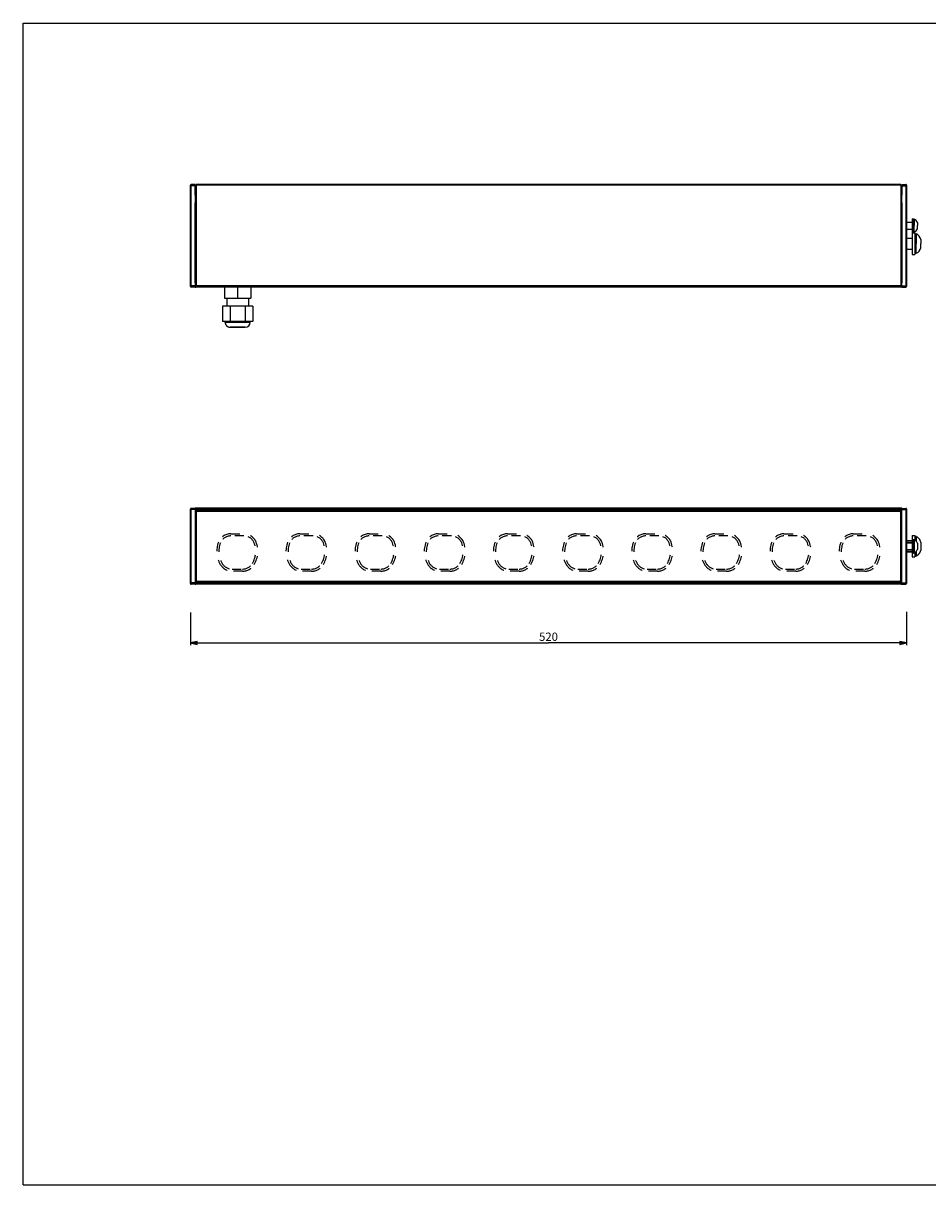
# Model space of a CAD drawing. Units: millimetres. Extents: x 0 to 1188, y 0 to 840.
# Drawn here: x 0 to 654, y 0 to 840 of the extents above; entities that cross this region are included whole.
import ezdxf

# ---------------------------------------------------------------- set-up
doc = ezdxf.new("R2010")
doc.units = ezdxf.units.MM
doc.header["$LTSCALE"] = 65.34
doc.linetypes.add('HIDDEN', pattern=[0.2, 0.1, -0.1])
doc.layers.get('0').update_dxf_attribs({"linetype": 'CONTINUOUS'})
doc.layers.add('3_ALL_AXES', color=7, linetype='CONTINUOUS')
doc.layers.add('7_ALL_FEATURES', color=7, linetype='CONTINUOUS')
doc.styles.get("Standard").update_dxf_attribs({"font": 'txt', "width": 0.85})
doc.dimstyles.new('DIMSTYLE_1', dxfattribs={"dimtxt": 6, "dimasz": 5, "dimexe": 0.75, "dimexo": 0.75, "dimgap": 0.75, "dimtad": 1, "dimdec": 0, "dimtxsty": 'STANDARD', "dimblk": 'CLOSED', "dimblk1": 'CLOSED', "dimblk2": 'CLOSED', "dimcen": 0.09, "dimadec": 0, "dimazin": 2, "dimtp": 0.8, "dimtm": 0.8, "dimtfac": 1, "dimtdec": -1, "dimtofl": 0, "dimtmove": 0, "dimatfit": 3, "dimldrblk": 'CLOSED', "dimfxl": 1, "dimtolj": 1, "dimarcsym": 0})

# ---------------------------------------------------------------- blocks, each defined once
blk = doc.blocks.new('_CLOSED')
at = {"color": 0, "linetype": 'ByBlock'}
for p, q in [((0, 0), (-1, 0.2)), ((-1, 0.2), (-1, -0.2)), ((-1, -0.2), (0, 0)), ((-1, 0), (0, 0))]:
    blk.add_line(p, q, dxfattribs=at)
blk = doc.blocks.new('*D1')
at = {"color": 2, "linetype": 'Continuous'}
for p, q in [((120.824624, 413.843851), (120.824624, 393.325902)), ((638.724624, 414.317954), (638.724624, 393.325902)), ((120.824624, 393.325902), (120.824624, 390.325902)), ((120.824624, 391.825902), (379.774624, 391.825902)), ((638.724624, 391.825902), (379.774624, 391.825902)), ((638.724624, 393.325902), (638.724624, 390.325902))]:
    blk.add_line(p, q, dxfattribs=at)
at = {"color": 2, "linetype": 'Continuous', "xscale": 5, "yscale": 5, "zscale": 5, "rotation": 180}
blk.add_blockref('_CLOSED', (120.824624, 391.825902), dxfattribs=at)
at = {"color": 2, "linetype": 'Continuous', "xscale": 5, "yscale": 5, "zscale": 5}
blk.add_blockref('_CLOSED', (638.724624, 391.825902), dxfattribs=at)
at = {"color": 2, "linetype": 'Continuous', "insert": (379.774624, 399.325902), "char_height": 6, "width": 20.571429, "attachment_point": 2, "line_spacing_factor": 0.9}
blk.add_mtext('520', dxfattribs=at)

msp = doc.modelspace()

# ---------------------------------------------------------------- linework, layer by layer
at = {"color": 7, "linetype": 'Continuous'}
for p, q in [((0, 840), (1188, 840)), ((0, 0), (0, 840)), ((0, 0), (1188, 0))]:
    msp.add_line(p, q, dxfattribs=at)
at = {"layer": '3_ALL_AXES', "color": 7, "linetype": 'Continuous'}
for p, q in [((642.725, 698.62), (642.725, 696.27)), ((642.725, 698.62), (643.725, 698.62)), ((643.725, 698.62), (643.725, 698.37)), ((643.725, 698.37), (643.725, 696.27)), ((643.725, 698.37), (644.225, 698.37)), ((644.225, 698.37), (644.225, 693.62)), ((638.725, 696.12), (642.725, 696.12)), ((638.725, 691.12), (642.725, 691.12)), ((642.725, 696.27), (642.725, 693.62)), ((642.725, 693.62), (642.725, 690.97)), ((642.725, 690.97), (642.725, 688.62)), ((643.725, 696.27), (643.725, 696.12)), ((643.725, 696.12), (643.725, 693.62)), ((643.725, 693.62), (643.725, 691.12)), ((643.725, 691.12), (643.725, 690.97)), ((643.725, 690.97), (643.725, 688.87)), ((643.725, 688.87), (643.725, 688.62)), ((643.725, 688.87), (644.225, 688.87)), ((644.225, 688.87), (644.225, 693.62)), ((646.475, 695.87), (646.475, 693.62)), ((646.475, 691.37), (646.475, 693.62)), ((638.725, 684.62), (642.725, 684.62)), ((642.725, 688.62), (643.725, 688.62)), ((642.725, 688.37), (642.725, 684.82)), ((642.725, 688.37), (644.725, 688.37)), ((642.725, 684.82), (642.725, 684.81)), ((642.725, 684.81), (642.725, 680.62)), ((642.725, 680.62), (642.725, 676.43)), ((644.725, 688.37), (644.725, 687.62)), ((644.725, 687.62), (644.725, 684.82)), ((644.725, 687.62), (645.525, 687.62)), ((644.725, 684.82), (644.725, 684.81)), ((644.725, 684.81), (644.725, 684.62)), ((644.725, 684.62), (644.725, 680.62)), ((644.725, 680.62), (644.725, 676.62)), ((645.525, 687.62), (645.525, 680.62)), ((645.525, 673.62), (645.525, 680.62)), ((648.925, 683.57), (648.925, 680.62)), ((648.925, 677.67), (648.925, 680.62)), ((638.725, 676.62), (642.725, 676.62)), ((642.725, 676.43), (642.725, 676.42)), ((642.725, 676.42), (642.725, 672.87)), ((642.725, 672.87), (644.725, 672.87)), ((644.725, 676.62), (644.725, 676.43)), ((644.725, 676.43), (644.725, 676.42)), ((644.725, 676.42), (644.725, 673.62)), ((644.725, 673.62), (644.725, 672.87)), ((644.725, 673.62), (645.525, 673.62)), ((147.225, 641.12), (147.225, 635.37)), ((162.825, 641.12), (162.825, 635.37)), ((638.725, 465.756), (642.725, 465.756)), ((638.725, 464.256), (642.725, 464.256)), ((642.725, 469.506), (642.725, 466.756)), ((642.725, 469.506), (644.725, 469.506)), ((642.725, 469.506), (644.725, 469.506)), ((642.725, 466.756), (642.725, 464.406)), ((642.725, 466.756), (643.725, 466.756)), ((642.725, 466.756), (643.725, 466.756)), ((642.725, 464.406), (642.725, 459.106)), ((643.725, 466.756), (643.725, 466.506)), ((643.725, 466.506), (643.725, 464.406)), ((644.225, 466.506), (643.725, 466.506)), ((643.725, 466.506), (644.225, 466.506)), ((643.725, 464.406), (643.725, 464.256)), ((643.725, 464.256), (643.725, 459.256)), ((644.225, 466.506), (644.225, 457.006)), ((644.725, 469.506), (644.725, 468.756)), ((644.725, 468.756), (644.725, 466.182)), ((645.525, 468.756), (644.725, 468.756)), ((644.725, 468.756), (645.525, 468.756)), ((645.525, 468.756), (645.525, 465.463)), ((646.475, 464.006), (646.475, 463.488)), ((646.475, 463.488), (646.475, 462.622)), ((646.475, 462.622), (646.475, 460.89)), ((648.925, 464.706), (648.925, 464.643)), ((648.925, 464.643), (648.925, 463.231)), ((648.925, 463.231), (648.925, 463.2)), ((648.925, 463.2), (648.925, 460.313)), ((638.725, 459.256), (642.725, 459.256)), ((638.725, 457.756), (642.725, 457.756)), ((642.725, 459.106), (642.725, 456.756)), ((642.725, 456.756), (643.725, 456.756)), ((642.725, 456.756), (643.725, 456.756)), ((642.725, 456.756), (642.725, 454.006)), ((642.725, 454.006), (644.725, 454.006)), ((642.725, 454.006), (644.725, 454.006)), ((643.725, 459.256), (643.725, 459.106)), ((643.725, 459.106), (643.725, 457.006)), ((643.725, 457.006), (643.725, 456.756)), ((643.725, 457.006), (644.225, 457.006)), ((644.225, 457.006), (643.725, 457.006)), ((644.725, 457.33), (644.725, 454.756)), ((644.725, 454.756), (644.725, 454.006)), ((644.725, 454.756), (645.525, 454.756)), ((645.525, 454.756), (644.725, 454.756)), ((645.525, 458.05), (645.525, 454.756)), ((646.475, 460.89), (646.475, 460.024)), ((646.475, 460.024), (646.475, 459.506)), ((648.925, 460.313), (648.925, 460.281)), ((648.925, 460.281), (648.925, 458.869)), ((648.925, 458.869), (648.925, 458.806))]:
    msp.add_line(p, q, dxfattribs=at)
for centre, radius, start, end in [((641.692, 693.828), 5.2, 23.118277, 60.856148), ((641.692, 693.411), 5.2, 299.143852, 336.881723), ((643.444, 682.421), 5.6, 11.840426, 68.186907), ((643.444, 678.819), 5.6, 291.813093, 348.159574), ((641.692, 461.964), 5.2, 53.308574, 60.856148), ((641.692, 461.964), 5.2, 53.308574, 60.856148), ((641.692, 461.964), 5.2, 45.761, 53.308574), ((641.692, 461.964), 5.2, 45.761, 53.308574), ((641.692, 461.964), 5.2, 38.213425, 45.761), ((641.692, 461.964), 5.2, 38.213425, 45.761), ((643.444, 463.557), 5.6, 59.407647, 68.186907), ((643.444, 463.557), 5.6, 59.403627, 68.186907), ((641.692, 461.964), 5.2, 30.665851, 38.213425), ((641.692, 461.964), 5.2, 30.665851, 38.213425), ((641.692, 461.964), 5.2, 23.118277, 30.665851), ((641.692, 461.964), 5.2, 23.118277, 30.665851), ((643.444, 463.557), 5.6, 56.55822, 59.407647), ((643.444, 463.557), 5.6, 56.56149, 59.403627), ((643.444, 463.557), 5.6, 50.600266, 56.55822), ((643.444, 463.557), 5.6, 50.594264, 56.56149), ((643.444, 463.557), 5.6, 47.255564, 50.600266), ((643.444, 463.557), 5.6, 47.260863, 50.594264), ((643.444, 463.557), 5.6, 41.735403, 47.260863), ((643.444, 463.557), 5.6, 41.741715, 47.255564), ((643.444, 463.557), 5.6, 38.285618, 41.741715), ((643.444, 463.557), 5.6, 38.291929, 41.735403), ((643.444, 463.557), 5.6, 32.771769, 38.285618), ((643.444, 463.557), 5.6, 32.766469, 38.291929), ((643.444, 463.557), 5.6, 29.427066, 32.771769), ((643.444, 463.557), 5.6, 29.433069, 32.766469), ((643.444, 463.557), 5.6, 23.465842, 29.433069), ((643.444, 463.557), 5.6, 23.469113, 29.427066), ((643.444, 463.557), 5.6, 20.619685, 23.469113), ((643.444, 463.557), 5.6, 20.623705, 23.465842), ((643.444, 463.557), 5.6, 11.840426, 20.623705), ((643.444, 463.557), 5.6, 11.840426, 20.619685), ((641.692, 461.548), 5.2, 299.143852, 306.691426), ((641.692, 461.548), 5.2, 299.143852, 306.691426), ((641.692, 461.548), 5.2, 306.691426, 314.239), ((641.692, 461.548), 5.2, 306.691426, 314.239), ((641.692, 461.548), 5.2, 314.239, 321.786575), ((641.692, 461.548), 5.2, 314.239, 321.786575), ((643.444, 459.955), 5.6, 291.813093, 300.596373), ((643.444, 459.955), 5.6, 291.813093, 300.592353), ((641.692, 461.548), 5.2, 321.786575, 329.334149), ((641.692, 461.548), 5.2, 321.786575, 329.334149), ((641.692, 461.548), 5.2, 329.334149, 336.881723), ((641.692, 461.548), 5.2, 329.334149, 336.881723), ((643.444, 459.955), 5.6, 300.596373, 303.43851), ((643.444, 459.955), 5.6, 300.592353, 303.44178), ((643.444, 459.955), 5.6, 303.43851, 309.405736), ((643.444, 459.955), 5.6, 303.44178, 309.399734), ((643.444, 459.955), 5.6, 309.399734, 312.744436), ((643.444, 459.955), 5.6, 309.405736, 312.739137), ((643.444, 459.955), 5.6, 312.739137, 318.264597), ((643.444, 459.955), 5.6, 312.744436, 318.258285), ((643.444, 459.955), 5.6, 318.258285, 321.714382), ((643.444, 459.955), 5.6, 318.264597, 321.708071), ((643.444, 459.955), 5.6, 321.708071, 327.233531), ((643.444, 459.955), 5.6, 321.714382, 327.228231), ((643.444, 459.955), 5.6, 327.228231, 330.572934), ((643.444, 459.955), 5.6, 327.233531, 330.566931), ((643.444, 459.955), 5.6, 330.566931, 336.534158), ((643.444, 459.955), 5.6, 330.572934, 336.530887), ((643.444, 459.955), 5.6, 336.534158, 339.376295), ((643.444, 459.955), 5.6, 336.530887, 339.380315), ((643.444, 459.955), 5.6, 339.376295, 348.159574), ((643.444, 459.955), 5.6, 339.380315, 348.159574)]:
    msp.add_arc(centre, radius, start, end, dxfattribs=at)
at = {"layer": '7_ALL_FEATURES', "color": 7, "linetype": 'Continuous'}
for p, q in [((120.825, 722.42), (120.825, 722.841)), ((120.825, 722.42), (120.825, 722.841)), ((120.825, 717.47), (120.825, 722.42)), ((120.825, 717.47), (120.825, 722.42)), ((124.325, 723.42), (121.312, 723.341)), ((124.325, 723.42), (124.325, 722.42)), ((124.325, 716.42), (124.325, 722.42)), ((125.025, 722.92), (125.025, 723.42)), ((634.525, 723.42), (125.025, 723.42)), ((125.025, 722.92), (125.025, 718.905)), ((634.525, 723.42), (634.525, 722.92)), ((634.525, 722.92), (634.525, 718.905)), ((635.225, 722.42), (635.225, 723.42)), ((635.225, 723.42), (638.238, 723.341)), ((635.225, 723.42), (638.238, 723.341)), ((635.225, 722.42), (635.225, 716.42)), ((638.725, 722.841), (638.725, 722.42)), ((638.725, 722.841), (638.725, 722.42)), ((638.725, 722.42), (638.725, 717.47)), ((638.725, 722.42), (638.725, 717.47)), ((120.825, 708.37), (120.825, 717.47)), ((120.825, 708.37), (120.825, 717.47)), ((124.781, 719.155), (124.325, 719.167)), ((124.325, 716.772), (124.781, 716.784)), ((124.325, 716.42), (124.525, 716.409)), ((124.325, 715.67), (124.325, 716.42)), ((124.325, 715.67), (124.325, 710.17)), ((124.525, 716.409), (124.835, 716.393)), ((125.025, 718.905), (125.025, 718.17)), ((125.025, 718.17), (125.025, 717.27)), ((125.025, 717.27), (125.025, 717.034)), ((125.025, 717.034), (125.025, 716.784)), ((125.025, 716.784), (125.025, 716.193)), ((125.025, 716.193), (125.025, 715.67)), ((125.025, 715.67), (125.025, 710.17)), ((634.525, 718.905), (634.525, 718.17)), ((634.525, 718.17), (634.525, 717.27)), ((634.525, 717.27), (634.525, 717.034)), ((634.525, 717.034), (634.525, 716.784)), ((634.525, 716.784), (634.525, 716.193)), ((634.525, 716.193), (634.525, 715.67)), ((634.525, 715.67), (634.525, 710.17)), ((635.025, 716.409), (634.714, 716.393)), ((634.768, 719.155), (635.225, 719.167)), ((634.768, 719.155), (635.225, 719.167)), ((634.768, 716.784), (635.225, 716.772)), ((635.225, 716.42), (635.025, 716.409)), ((635.225, 716.42), (635.225, 715.67)), ((635.225, 710.17), (635.225, 715.67)), ((638.725, 717.47), (638.725, 708.37)), ((638.725, 717.47), (638.725, 708.37)), ((120.825, 658.87), (120.825, 708.37)), ((120.825, 658.87), (120.825, 708.37)), ((124.325, 709.42), (124.325, 710.17)), ((124.525, 709.43), (124.325, 709.42)), ((124.325, 653.12), (124.325, 709.42)), ((124.781, 709.355), (124.325, 709.367)), ((124.777, 709.443), (124.525, 709.43)), ((124.835, 709.446), (124.777, 709.443)), ((125.025, 710.17), (125.025, 709.646)), ((125.025, 709.646), (125.025, 709.355)), ((125.025, 709.355), (125.025, 709.105)), ((125.025, 709.105), (125.025, 708.87)), ((125.025, 708.87), (125.025, 653.92)), ((634.525, 710.17), (634.525, 709.646)), ((634.525, 709.646), (634.525, 709.355)), ((634.525, 709.355), (634.525, 709.105)), ((634.525, 709.105), (634.525, 708.87)), ((634.525, 708.87), (634.525, 653.92)), ((634.714, 709.446), (634.773, 709.443)), ((635.225, 709.367), (634.768, 709.355)), ((634.773, 709.443), (635.025, 709.43)), ((635.025, 709.43), (635.225, 709.42)), ((635.225, 710.17), (635.225, 709.42)), ((635.225, 709.42), (635.225, 653.12)), ((638.725, 708.37), (638.725, 658.87)), ((638.725, 708.37), (638.725, 658.87)), ((120.825, 650.12), (120.825, 658.87)), ((120.825, 650.12), (120.825, 658.87)), ((638.725, 658.87), (638.725, 650.12)), ((638.725, 658.87), (638.725, 650.12)), ((120.825, 649.96), (120.825, 650.12)), ((120.825, 649.958), (120.825, 650.12)), ((120.825, 649.698), (120.825, 649.96)), ((120.825, 649.698), (120.825, 649.958)), ((124.325, 649.12), (121.312, 649.199)), ((124.325, 649.12), (121.312, 649.199)), ((124.325, 653.272), (124.781, 653.284)), ((124.325, 653.12), (124.525, 653.109)), ((124.325, 652.37), (124.325, 653.12)), ((124.325, 652.37), (124.325, 650.12)), ((124.325, 650.12), (124.325, 649.12)), ((124.325, 649.12), (124.835, 649.146)), ((124.525, 653.109), (124.835, 653.093)), ((125.025, 653.92), (125.025, 653.534)), ((125.025, 653.534), (125.025, 652.893)), ((125.025, 652.893), (125.025, 652.37)), ((125.025, 652.37), (125.025, 650.12)), ((125.025, 649.737), (125.025, 650.12)), ((125.025, 649.413), (125.025, 649.737)), ((125.025, 649.12), (125.025, 649.413)), ((634.525, 649.12), (125.025, 649.12)), ((634.525, 649.12), (125.025, 649.12)), ((145.525, 649.12), (145.525, 641.12)), ((155.025, 649.12), (155.025, 641.12)), ((164.525, 649.12), (164.525, 641.12)), ((634.525, 653.92), (634.525, 653.534)), ((634.525, 653.534), (634.525, 652.893)), ((634.525, 652.893), (634.525, 652.37)), ((634.525, 652.37), (634.525, 650.12)), ((634.525, 650.12), (634.525, 649.737)), ((634.525, 649.737), (634.525, 649.196)), ((634.525, 649.196), (634.525, 649.146)), ((634.525, 649.146), (634.525, 649.12)), ((635.025, 653.109), (634.714, 653.093)), ((635.225, 649.12), (634.714, 649.146)), ((635.225, 649.12), (634.714, 649.146)), ((634.768, 653.284), (635.225, 653.272)), ((634.768, 653.284), (635.225, 653.272)), ((635.225, 653.12), (635.025, 653.109)), ((635.225, 653.12), (635.225, 652.37)), ((635.225, 650.12), (635.225, 652.37)), ((635.225, 649.12), (635.225, 650.12)), ((635.225, 649.12), (638.238, 649.199)), ((638.725, 650.12), (638.725, 649.96)), ((638.725, 650.12), (638.725, 649.958)), ((638.725, 649.96), (638.725, 649.698)), ((638.725, 649.958), (638.725, 649.698)), ((145.525, 641.12), (155.025, 641.12)), ((155.025, 641.12), (164.525, 641.12)), ((147.225, 635.37), (144.055, 635.37)), ((144.055, 635.37), (144.055, 624.37)), ((149.54, 635.37), (147.225, 635.37)), ((160.509, 635.37), (149.54, 635.37)), ((149.54, 635.37), (149.54, 624.37)), ((162.825, 635.37), (160.509, 635.37)), ((160.509, 635.37), (160.509, 624.37)), ((165.994, 635.37), (162.825, 635.37)), ((165.994, 635.37), (165.994, 624.37)), ((146.025, 624.37), (144.055, 624.37)), ((146.025, 623.67), (146.025, 624.37)), ((149.54, 624.37), (146.025, 624.37)), ((146.025, 623.67), (146.025, 624.37)), ((160.509, 624.37), (149.54, 624.37)), ((164.025, 624.37), (160.509, 624.37)), ((164.025, 623.67), (164.025, 624.37)), ((165.994, 624.37), (164.025, 624.37)), ((164.025, 623.67), (164.025, 624.37)), ((149.525, 620.17), (150.125, 620.17)), ((150.125, 620.17), (149.525, 620.17)), ((150.125, 620.17), (159.925, 620.17)), ((159.925, 620.17), (150.125, 620.17)), ((159.925, 620.17), (160.525, 620.17)), ((160.525, 620.17), (159.925, 620.17)), ((120.825, 488.256), (120.825, 488.677)), ((120.825, 488.256), (120.825, 488.677)), ((120.825, 435.256), (120.825, 488.256)), ((124.325, 489.256), (121.312, 489.177)), ((124.781, 489.192), (124.323, 489.204)), ((124.325, 489.256), (124.783, 489.232)), ((124.325, 489.256), (124.325, 488.256)), ((124.325, 489.256), (124.783, 489.232)), ((124.325, 488.256), (124.325, 435.256)), ((124.783, 489.232), (124.835, 489.229)), ((124.783, 489.232), (124.835, 489.229)), ((125.025, 488.756), (125.025, 489.256)), ((634.525, 489.256), (125.025, 489.256)), ((125.025, 488.756), (125.025, 487.756)), ((125.025, 487.256), (125.025, 487.756)), ((125.025, 487.256), (125.025, 486.756)), ((125.025, 487.256), (125.025, 486.756)), ((634.525, 487.256), (125.025, 487.256)), ((634.525, 487.256), (125.025, 487.256)), ((634.525, 489.256), (634.525, 488.756)), ((634.525, 488.756), (634.525, 487.756)), ((634.525, 487.756), (634.525, 487.256)), ((634.525, 486.756), (634.525, 487.256)), ((634.525, 486.756), (634.525, 487.256)), ((634.766, 489.232), (634.714, 489.229)), ((635.225, 489.256), (634.766, 489.232)), ((634.768, 489.192), (635.226, 489.204)), ((635.225, 489.256), (638.238, 489.177)), ((635.225, 488.256), (635.225, 489.256)), ((635.225, 489.256), (638.238, 489.177)), ((635.225, 435.256), (635.225, 488.256)), ((638.725, 488.677), (638.725, 488.256)), ((638.725, 488.677), (638.725, 488.256)), ((638.725, 488.256), (638.725, 435.256)), ((125.025, 486.756), (125.025, 486.006)), ((125.025, 486.756), (125.025, 486.006)), ((125.025, 486.006), (125.025, 437.506)), ((633.525, 487.006), (126.025, 487.006)), ((634.525, 486.006), (634.525, 486.756)), ((634.525, 486.006), (634.525, 486.756)), ((634.525, 437.506), (634.525, 486.006)), ((642.725, 465.756), (638.725, 465.756)), ((642.725, 464.256), (638.725, 464.256)), ((642.725, 459.256), (638.725, 459.256)), ((642.725, 457.756), (638.725, 457.756)), ((125.025, 437.506), (125.025, 436.756)), ((125.025, 437.506), (125.025, 436.756)), ((634.525, 436.756), (634.525, 437.506)), ((634.525, 436.756), (634.525, 437.506)), ((120.825, 434.835), (120.825, 435.256)), ((120.825, 434.835), (120.825, 435.256)), ((124.325, 434.256), (121.312, 434.335)), ((124.325, 434.256), (121.312, 434.335)), ((124.781, 434.321), (124.323, 434.309)), ((124.325, 435.256), (124.325, 434.256)), ((124.325, 434.256), (124.783, 434.28)), ((124.783, 434.28), (124.835, 434.283)), ((125.025, 436.756), (125.025, 436.256)), ((125.025, 436.756), (125.025, 436.256)), ((125.025, 435.756), (125.025, 436.256)), ((634.525, 436.256), (125.025, 436.256)), ((125.025, 435.756), (125.025, 434.756)), ((125.025, 434.256), (125.025, 434.756)), ((634.525, 434.256), (125.025, 434.256)), ((634.525, 434.256), (125.025, 434.256)), ((126.025, 436.506), (633.525, 436.506)), ((634.525, 436.256), (634.525, 436.756)), ((634.525, 436.256), (634.525, 436.756)), ((634.525, 436.256), (634.525, 435.756)), ((634.525, 435.756), (634.525, 434.756)), ((634.525, 434.756), (634.525, 434.256)), ((634.766, 434.28), (634.714, 434.283)), ((634.766, 434.28), (634.714, 434.283)), ((635.225, 434.256), (634.766, 434.28)), ((635.225, 434.256), (634.766, 434.28)), ((634.768, 434.321), (635.226, 434.309)), ((635.225, 434.256), (635.225, 435.256)), ((635.225, 434.256), (638.238, 434.335)), ((638.725, 435.256), (638.725, 434.835)), ((638.725, 435.256), (638.725, 434.835))]:
    msp.add_line(p, q, dxfattribs=at)
at = {"layer": '7_ALL_FEATURES', "color": 9, "linetype": 'Continuous'}
for p, q in [((120.825, 722.42), (121.312, 722.42)), ((121.312, 722.42), (121.312, 723.341)), ((124.325, 722.42), (121.312, 722.42)), ((121.312, 650.12), (121.312, 722.42)), ((634.525, 722.92), (125.025, 722.92)), ((635.225, 722.42), (638.238, 722.42)), ((638.238, 723.341), (638.238, 722.42)), ((638.725, 722.42), (638.238, 722.42)), ((638.238, 722.42), (638.238, 650.12)), ((124.781, 718.17), (124.325, 718.17)), ((124.325, 717.27), (124.781, 717.27)), ((124.325, 715.67), (124.835, 715.67)), ((124.781, 719.155), (124.781, 718.17)), ((124.781, 718.17), (124.781, 717.27)), ((125.025, 718.17), (124.781, 718.17)), ((125.025, 717.27), (124.781, 717.27)), ((124.781, 717.27), (124.781, 716.784)), ((124.781, 716.784), (124.781, 716.393)), ((124.835, 716.393), (124.835, 715.67)), ((124.835, 715.67), (124.835, 710.17)), ((125.025, 715.67), (124.835, 715.67)), ((125.025, 716.27), (125.009, 716.27)), ((634.525, 718.17), (634.768, 718.17)), ((634.525, 717.27), (634.768, 717.27)), ((634.525, 716.27), (634.54, 716.27)), ((634.525, 715.67), (634.714, 715.67)), ((634.714, 715.67), (634.714, 716.393)), ((635.225, 715.67), (634.714, 715.67)), ((634.714, 710.17), (634.714, 715.67)), ((634.768, 718.17), (634.768, 719.155)), ((634.768, 717.27), (634.768, 718.17)), ((634.768, 718.17), (635.225, 718.17)), ((634.768, 717.27), (635.225, 717.27)), ((634.768, 716.784), (634.768, 717.27)), ((634.768, 716.429), (634.768, 716.784)), ((634.768, 716.396), (634.768, 716.429)), ((124.835, 710.17), (124.325, 710.17)), ((124.781, 708.87), (124.325, 708.87)), ((124.781, 709.444), (124.781, 709.38)), ((124.781, 709.38), (124.781, 709.355)), ((124.781, 709.355), (124.781, 708.87)), ((125.025, 708.87), (124.781, 708.87)), ((124.781, 708.87), (124.781, 653.92)), ((124.835, 710.17), (124.835, 709.446)), ((125.025, 710.17), (124.835, 710.17)), ((634.525, 710.17), (634.714, 710.17)), ((634.525, 708.87), (634.768, 708.87)), ((634.714, 710.17), (635.225, 710.17)), ((634.714, 709.457), (634.714, 710.17)), ((634.714, 709.446), (634.714, 709.457)), ((634.768, 709.355), (634.768, 709.444)), ((634.768, 708.87), (634.768, 709.355)), ((634.768, 653.92), (634.768, 708.87)), ((635.225, 708.87), (634.768, 708.87)), ((120.825, 650.12), (121.312, 650.12)), ((121.312, 649.199), (121.312, 650.12)), ((124.325, 650.12), (121.312, 650.12)), ((124.325, 653.92), (124.781, 653.92)), ((124.325, 652.37), (124.835, 652.37)), ((124.325, 650.12), (124.835, 650.12)), ((125.025, 653.92), (124.781, 653.92)), ((124.781, 653.92), (124.781, 653.284)), ((124.781, 653.284), (124.781, 653.09)), ((124.835, 653.093), (124.835, 652.37)), ((124.835, 652.37), (124.835, 650.12)), ((125.025, 652.37), (124.835, 652.37)), ((124.835, 650.12), (124.835, 649.146)), ((125.025, 650.12), (124.835, 650.12)), ((125.025, 652.97), (125.009, 652.97)), ((634.525, 650.12), (125.025, 650.12)), ((634.525, 653.92), (634.768, 653.92)), ((634.525, 652.97), (634.54, 652.97)), ((634.525, 652.37), (634.714, 652.37)), ((634.525, 650.12), (634.714, 650.12)), ((634.714, 652.37), (634.714, 653.093)), ((634.714, 650.12), (634.714, 652.37)), ((635.225, 652.37), (634.714, 652.37)), ((634.714, 649.146), (634.714, 650.12)), ((635.225, 650.12), (634.714, 650.12)), ((634.768, 653.92), (635.225, 653.92)), ((634.768, 653.284), (634.768, 653.92)), ((634.768, 653.192), (634.768, 653.284)), ((634.768, 653.096), (634.768, 653.192)), ((635.225, 650.12), (638.238, 650.12)), ((638.725, 650.12), (638.238, 650.12)), ((638.238, 650.12), (638.238, 649.199)), ((164.025, 623.67), (146.025, 623.67)), ((120.825, 488.256), (121.312, 488.256)), ((121.312, 488.256), (121.312, 489.177)), ((121.312, 435.256), (121.312, 488.256)), ((124.325, 488.256), (121.312, 488.256)), ((124.781, 488.206), (124.325, 488.206)), ((124.781, 489.192), (124.781, 488.206)), ((125.025, 488.206), (124.781, 488.206)), ((124.781, 488.206), (124.781, 435.306)), ((124.835, 489.229), (124.835, 489.186)), ((634.525, 488.756), (125.025, 488.756)), ((634.525, 487.756), (125.025, 487.756)), ((634.525, 488.206), (634.768, 488.206)), ((634.714, 489.192), (634.714, 489.229)), ((634.714, 489.18), (634.714, 489.192)), ((634.768, 488.206), (634.768, 489.192)), ((634.768, 435.306), (634.768, 488.206)), ((634.768, 488.206), (635.225, 488.206)), ((635.225, 488.256), (638.238, 488.256)), ((638.238, 489.177), (638.238, 488.256)), ((638.238, 488.256), (638.238, 435.256)), ((638.725, 488.256), (638.238, 488.256)), ((125.025, 486.756), (125.364, 486.756)), ((634.185, 486.756), (634.525, 486.756)), ((120.825, 435.256), (121.312, 435.256)), ((124.325, 435.256), (121.312, 435.256)), ((121.312, 434.335), (121.312, 435.256)), ((124.781, 435.306), (124.325, 435.306)), ((124.781, 435.306), (124.781, 434.321)), ((125.025, 435.306), (124.781, 435.306)), ((124.835, 434.333), (124.835, 434.321)), ((124.835, 434.321), (124.835, 434.283)), ((125.025, 436.756), (125.364, 436.756)), ((634.525, 435.756), (125.025, 435.756)), ((634.525, 434.756), (125.025, 434.756)), ((634.185, 436.756), (634.525, 436.756)), ((634.525, 435.306), (634.768, 435.306)), ((634.714, 434.283), (634.714, 434.327)), ((634.768, 434.321), (634.768, 435.306)), ((634.768, 435.306), (635.225, 435.306)), ((635.225, 435.256), (638.238, 435.256)), ((638.238, 435.256), (638.238, 434.335)), ((638.725, 435.256), (638.238, 435.256))]:
    msp.add_line(p, q, dxfattribs=at)
at = {"layer": '7_ALL_FEATURES', "color": 8, "linetype": 'HIDDEN'}
for p, q in [((150.025, 470.756), (159.525, 470.756)), ((200.025, 470.756), (209.525, 470.756)), ((250.025, 470.756), (259.525, 470.756)), ((300.025, 470.756), (309.525, 470.756)), ((350.025, 470.756), (359.525, 470.756)), ((400.025, 470.756), (409.525, 470.756)), ((450.025, 470.756), (459.525, 470.756)), ((500.025, 470.756), (509.525, 470.756)), ((550.025, 470.756), (559.525, 470.756)), ((600.025, 470.756), (609.525, 470.756)), ((159.525, 469.256), (150.025, 469.256)), ((209.525, 469.256), (200.025, 469.256)), ((259.525, 469.256), (250.025, 469.256)), ((309.525, 469.256), (300.025, 469.256)), ((359.525, 469.256), (350.025, 469.256)), ((409.525, 469.256), (400.025, 469.256)), ((459.525, 469.256), (450.025, 469.256)), ((509.525, 469.256), (500.025, 469.256)), ((559.525, 469.256), (550.025, 469.256)), ((609.525, 469.256), (600.025, 469.256)), ((151.025, 445.256), (158.525, 445.256)), ((201.025, 445.256), (208.525, 445.256)), ((251.025, 445.256), (258.525, 445.256)), ((301.025, 445.256), (308.525, 445.256)), ((351.025, 445.256), (358.525, 445.256)), ((401.025, 445.256), (408.525, 445.256)), ((451.025, 445.256), (458.525, 445.256)), ((501.025, 445.256), (508.525, 445.256)), ((551.025, 445.256), (558.525, 445.256)), ((601.025, 445.256), (608.525, 445.256)), ((158.525, 443.756), (151.025, 443.756)), ((208.525, 443.756), (201.025, 443.756)), ((258.525, 443.756), (251.025, 443.756)), ((308.525, 443.756), (301.025, 443.756)), ((358.525, 443.756), (351.025, 443.756)), ((408.525, 443.756), (401.025, 443.756)), ((458.525, 443.756), (451.025, 443.756)), ((508.525, 443.756), (501.025, 443.756)), ((558.525, 443.756), (551.025, 443.756)), ((608.525, 443.756), (601.025, 443.756))]:
    msp.add_line(p, q, dxfattribs=at)
at = {"layer": '7_ALL_FEATURES', "color": 7, "linetype": 'Continuous'}
for centre, radius, start, end in [((121.325, 722.841), 0.5, 91.5, 180), ((638.225, 722.841), 0.5, 66.375036, 88.5), ((638.225, 722.841), 0.5, 66.375034, 88.5), ((638.225, 722.841), 0.5, 44.249986, 66.375036), ((638.225, 722.841), 0.5, 44.249987, 66.375034), ((638.225, 722.841), 0.5, 39.369631, 44.249986), ((638.225, 722.841), 0.5, 39.369626, 44.249987), ((638.225, 722.841), 0.5, 22.124952, 39.369631), ((638.225, 722.841), 0.5, 22.124954, 39.369626), ((638.225, 722.841), 0.5, 0, 22.124952), ((638.225, 722.841), 0.5, 0, 22.124954), ((124.775, 718.905), 0.25, 0, 88.5), ((124.775, 717.034), 0.25, 271.5, 315.75), ((124.825, 716.193), 0.2, 0, 87), ((124.775, 717.034), 0.25, 315.75, 337.875009), ((124.775, 717.034), 0.25, 337.875009, 360), ((634.775, 718.905), 0.25, 91.5, 180), ((634.775, 718.905), 0.25, 91.5, 180), ((634.775, 717.034), 0.25, 180, 268.5), ((634.725, 716.193), 0.2, 93, 180), ((124.775, 709.105), 0.25, 0, 88.5), ((124.825, 709.646), 0.2, 273, 360), ((634.725, 709.646), 0.2, 180, 267), ((634.775, 709.105), 0.25, 157.875009, 180), ((634.775, 709.105), 0.25, 135.75, 157.875009), ((634.775, 709.105), 0.25, 91.5, 135.75), ((121.325, 649.698), 0.5, 180, 268.5), ((124.775, 653.534), 0.25, 271.5, 360), ((124.825, 652.893), 0.2, 0, 87), ((124.825, 649.346), 0.2, 273, 294.75), ((634.775, 653.534), 0.25, 180, 268.5), ((634.725, 652.893), 0.2, 93, 180), ((634.725, 649.346), 0.2, 245.250079, 267), ((638.225, 649.698), 0.5, 271.5, 360), ((149.525, 623.67), 3.5, 180, 192.120169), ((149.525, 623.67), 3.5, 180, 192.110598), ((149.525, 623.67), 3.5, 192.120169, 196.067632), ((149.525, 623.67), 3.5, 192.110598, 196.075226), ((149.525, 623.67), 3.5, 196.067632, 204.260741), ((149.525, 623.67), 3.5, 196.075226, 204.24575), ((149.525, 623.67), 3.5, 204.24575, 208.934903), ((149.525, 623.67), 3.5, 204.260741, 208.922242), ((149.525, 623.67), 3.5, 208.922242, 216.437019), ((149.525, 623.67), 3.5, 208.934903, 216.42012), ((160.525, 623.67), 3.5, 270, 360), ((160.525, 623.67), 3.5, 270, 360), ((149.525, 623.67), 3.5, 216.42012, 221.334494), ((149.525, 623.67), 3.5, 216.437019, 221.31857), ((149.525, 623.67), 3.5, 221.31857, 228.68143), ((149.525, 623.67), 3.5, 221.334494, 228.665506), ((149.525, 623.67), 3.5, 228.665506, 233.57988), ((149.525, 623.67), 3.5, 228.68143, 233.562981), ((149.525, 623.67), 3.5, 233.562981, 241.077758), ((149.525, 623.67), 3.5, 233.57988, 241.065097), ((149.525, 623.67), 3.5, 241.065097, 245.75425), ((149.525, 623.67), 3.5, 241.077758, 245.739259), ((149.525, 623.67), 3.5, 245.739259, 253.932368), ((149.525, 623.67), 3.5, 245.75425, 253.924774), ((149.525, 623.67), 3.5, 253.924774, 257.889402), ((149.525, 623.67), 3.5, 253.932368, 257.879831), ((149.525, 623.67), 3.5, 257.879831, 270), ((149.525, 623.67), 3.5, 257.889402, 270), ((121.325, 488.677), 0.5, 91.5, 180), ((124.775, 488.942), 0.25, 66.375067, 88.5), ((124.825, 489.03), 0.2, 65.250079, 87), ((634.725, 489.03), 0.2, 93, 114.75), ((634.775, 488.942), 0.25, 91.5, 113.625), ((638.225, 488.677), 0.5, 66.375034, 88.5), ((638.225, 488.677), 0.5, 66.375036, 88.5), ((638.225, 488.677), 0.5, 44.249987, 66.375034), ((638.225, 488.677), 0.5, 44.249986, 66.375036), ((638.225, 488.677), 0.5, 39.369615, 44.249987), ((638.225, 488.677), 0.5, 39.369621, 44.249986), ((638.225, 488.677), 0.5, 22.124954, 39.369615), ((638.225, 488.677), 0.5, 22.124952, 39.369621), ((638.225, 488.677), 0.5, 0, 22.124954), ((638.225, 488.677), 0.5, 0, 22.124952), ((126.025, 486.006), 1, 90, 180), ((633.525, 486.006), 1, 0, 90), ((126.025, 437.506), 1, 180, 270), ((633.525, 437.506), 1, 270, 360), ((121.325, 434.835), 0.5, 180, 202.124954), ((121.325, 434.835), 0.5, 180, 202.124952), ((121.325, 434.835), 0.5, 202.124954, 219.369624), ((121.325, 434.835), 0.5, 202.124952, 219.369629), ((121.325, 434.835), 0.5, 219.369624, 224.249987), ((121.325, 434.835), 0.5, 219.369629, 224.249986), ((121.325, 434.835), 0.5, 224.249987, 246.375034), ((121.325, 434.835), 0.5, 224.249986, 246.375036), ((121.325, 434.835), 0.5, 246.375034, 268.5), ((121.325, 434.835), 0.5, 246.375036, 268.5), ((124.775, 434.571), 0.25, 271.5, 293.625), ((124.825, 434.483), 0.2, 273, 294.75), ((634.725, 434.483), 0.2, 245.250079, 267), ((634.775, 434.571), 0.25, 246.375067, 268.5), ((638.225, 434.835), 0.5, 271.5, 360)]:
    msp.add_arc(centre, radius, start, end, dxfattribs=at)
at = {"layer": '7_ALL_FEATURES', "color": 8, "linetype": 'HIDDEN'}
for centre, radius, start, end in [((150.025, 461.256), 9.5, 90, 159.013788), ((159.525, 461.256), 9.5, 20.986212, 90), ((200.025, 461.256), 9.5, 90, 159.013788), ((209.525, 461.256), 9.5, 20.986212, 90), ((250.025, 461.256), 9.5, 90, 159.013788), ((259.525, 461.256), 9.5, 20.986212, 90), ((300.025, 461.256), 9.5, 90, 159.013788), ((309.525, 461.256), 9.5, 20.986212, 90), ((350.025, 461.256), 9.5, 90, 159.013788), ((359.525, 461.256), 9.5, 20.986212, 90), ((400.025, 461.256), 9.5, 90, 159.013788), ((409.525, 461.256), 9.5, 20.986212, 90), ((450.025, 461.256), 9.5, 90, 159.013788), ((459.525, 461.256), 9.5, 20.986212, 90), ((500.025, 461.256), 9.5, 90, 159.013788), ((509.525, 461.256), 9.5, 20.986212, 90), ((550.025, 461.256), 9.5, 90, 159.013788), ((559.525, 461.256), 9.5, 20.986212, 90), ((600.025, 461.256), 9.5, 90, 159.013788), ((609.525, 461.256), 9.5, 20.986212, 90), ((158.428, 458.033), 18.5, 159.013788, 210.591907), ((158.428, 458.033), 17, 159.013788, 210.591907), ((150.025, 461.256), 8, 90, 159.013788), ((159.525, 461.256), 8, 20.986212, 90), ((151.122, 458.033), 17, 329.408093, 20.986212), ((151.122, 458.033), 18.5, 329.408093, 20.986212), ((208.428, 458.033), 18.5, 159.013788, 210.591907), ((208.428, 458.033), 17, 159.013788, 210.591907), ((200.025, 461.256), 8, 90, 159.013788), ((209.525, 461.256), 8, 20.986212, 90), ((201.122, 458.033), 17, 329.408093, 20.986212), ((201.122, 458.033), 18.5, 329.408093, 20.986212), ((258.428, 458.033), 18.5, 159.013788, 210.591907), ((258.428, 458.033), 17, 159.013788, 210.591907), ((250.025, 461.256), 8, 90, 159.013788), ((259.525, 461.256), 8, 20.986212, 90), ((251.122, 458.033), 17, 329.408093, 20.986212), ((251.122, 458.033), 18.5, 329.408093, 20.986212), ((308.428, 458.033), 18.5, 159.013788, 210.591907), ((308.428, 458.033), 17, 159.013788, 210.591907), ((300.025, 461.256), 8, 90, 159.013788), ((309.525, 461.256), 8, 20.986212, 90), ((301.122, 458.033), 17, 329.408093, 20.986212), ((301.122, 458.033), 18.5, 329.408093, 20.986212), ((358.428, 458.033), 18.5, 159.013788, 210.591907), ((358.428, 458.033), 17, 159.013788, 210.591907), ((350.025, 461.256), 8, 90, 159.013788), ((359.525, 461.256), 8, 20.986212, 90), ((351.122, 458.033), 17, 329.408093, 20.986212), ((351.122, 458.033), 18.5, 329.408093, 20.986212), ((408.428, 458.033), 18.5, 159.013788, 210.591907), ((408.428, 458.033), 17, 159.013788, 210.591907), ((400.025, 461.256), 8, 90, 159.013788), ((409.525, 461.256), 8, 20.986212, 90), ((401.122, 458.033), 17, 329.408093, 20.986212), ((401.122, 458.033), 18.5, 329.408093, 20.986212), ((458.428, 458.033), 18.5, 159.013788, 210.591907), ((458.428, 458.033), 17, 159.013788, 210.591907), ((450.025, 461.256), 8, 90, 159.013788), ((459.525, 461.256), 8, 20.986212, 90), ((451.122, 458.033), 17, 329.408093, 20.986212), ((451.122, 458.033), 18.5, 329.408093, 20.986212), ((508.428, 458.033), 18.5, 159.013788, 210.591907), ((508.428, 458.033), 17, 159.013788, 210.591907), ((500.025, 461.256), 8, 90, 159.013788), ((509.525, 461.256), 8, 20.986212, 90), ((501.122, 458.033), 17, 329.408093, 20.986212), ((501.122, 458.033), 18.5, 329.408093, 20.986212), ((558.428, 458.033), 18.5, 159.013788, 210.591907), ((558.428, 458.033), 17, 159.013788, 210.591907), ((550.025, 461.256), 8, 90, 159.013788), ((559.525, 461.256), 8, 20.986212, 90), ((551.122, 458.033), 17, 329.408093, 20.986212), ((551.122, 458.033), 18.5, 329.408093, 20.986212), ((608.428, 458.033), 18.5, 159.013788, 210.591907), ((608.428, 458.033), 17, 159.013788, 210.591907), ((600.025, 461.256), 8, 90, 159.013788), ((609.525, 461.256), 8, 20.986212, 90), ((601.122, 458.033), 17, 329.408093, 20.986212), ((601.122, 458.033), 18.5, 329.408093, 20.986212), ((151.025, 453.656), 9.9, 210.591907, 270), ((151.025, 453.656), 8.4, 210.591907, 270), ((158.525, 453.656), 8.4, 270, 329.408093), ((158.525, 453.656), 9.9, 270, 329.408093), ((201.025, 453.656), 9.9, 210.591907, 270), ((201.025, 453.656), 8.4, 210.591907, 270), ((208.525, 453.656), 8.4, 270, 329.408093), ((208.525, 453.656), 9.9, 270, 329.408093), ((251.025, 453.656), 9.9, 210.591907, 270), ((251.025, 453.656), 8.4, 210.591907, 270), ((258.525, 453.656), 8.4, 270, 329.408093), ((258.525, 453.656), 9.9, 270, 329.408093), ((301.025, 453.656), 9.9, 210.591907, 270), ((301.025, 453.656), 8.4, 210.591907, 270), ((308.525, 453.656), 8.4, 270, 329.408093), ((308.525, 453.656), 9.9, 270, 329.408093), ((351.025, 453.656), 9.9, 210.591907, 270), ((351.025, 453.656), 8.4, 210.591907, 270), ((358.525, 453.656), 8.4, 270, 329.408093), ((358.525, 453.656), 9.9, 270, 329.408093), ((401.025, 453.656), 9.9, 210.591907, 270), ((401.025, 453.656), 8.4, 210.591907, 270), ((408.525, 453.656), 8.4, 270, 329.408093), ((408.525, 453.656), 9.9, 270, 329.408093), ((451.025, 453.656), 9.9, 210.591907, 270), ((451.025, 453.656), 8.4, 210.591907, 270), ((458.525, 453.656), 8.4, 270, 329.408093), ((458.525, 453.656), 9.9, 270, 329.408093), ((501.025, 453.656), 9.9, 210.591907, 270), ((501.025, 453.656), 8.4, 210.591907, 270), ((508.525, 453.656), 8.4, 270, 329.408093), ((508.525, 453.656), 9.9, 270, 329.408093), ((551.025, 453.656), 9.9, 210.591907, 270), ((551.025, 453.656), 8.4, 210.591907, 270), ((558.525, 453.656), 8.4, 270, 329.408093), ((558.525, 453.656), 9.9, 270, 329.408093), ((601.025, 453.656), 9.9, 210.591907, 270), ((601.025, 453.656), 8.4, 210.591907, 270), ((608.525, 453.656), 8.4, 270, 329.408093), ((608.525, 453.656), 9.9, 270, 329.408093)]:
    msp.add_arc(centre, radius, start, end, dxfattribs=at)

# ---------------------------------------------------------------- dimensions: what is measured, and where the dimension line sits
at = {"color": 2, "linetype": 'Continuous'}
dim = msp.add_linear_dim(base=(120.825, 391.826), p1=(638.725, 415.068), p2=(120.825, 414.594), angle=180, text='520', dimstyle='DIMSTYLE_1', dxfattribs=at)
dim.commit()
dim.dimension.update_dxf_attribs({"geometry": '*D1', "text_midpoint": (378.917, 391.826), "dimtype": 160})

doc.saveas('drawing.dxf')
